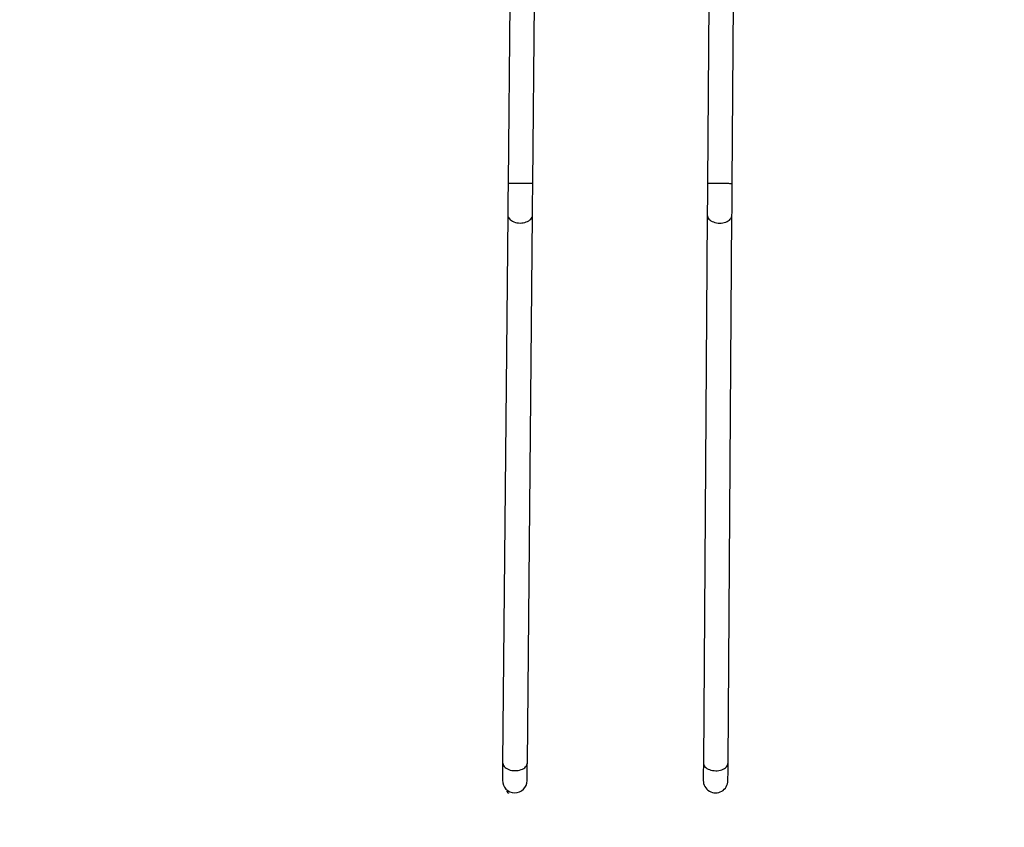
# Model space of a CAD drawing. Units: millimetres. Extents: x 1024 to 2943, y -403 to 992.
# Drawn here: x 2127 to 2296, y -105 to 34 of the extents above; entities that cross this region are included whole.
import ezdxf

# ---------------------------------------------------------------- set-up
doc = ezdxf.new("R2010")
doc.units = ezdxf.units.MM

# ---------------------------------------------------------------- blocks, each defined once
blk = doc.blocks.new('0302')
at = {"linetype": 'Continuous', "lineweight": 25}
for p, q in [((2211.44, 36.94), (2211.15, 5.95)), ((2215.39, 5.91), (2215.68, 36.94)), ((2245.56, 36.94), (2245.34, 5.93)), ((2249.58, 5.9), (2249.8, 36.94)), ((2211.09, 0.49), (2210.21, -93.47)), ((2214.45, -93.51), (2215.33, 0.45)), ((2245.3, 0.47), (2244.63, -93.49)), ((2248.87, -93.52), (2249.54, 0.44))]:
    blk.add_line(p, q, dxfattribs=at)
blk.add_line((2210.86, -98.39), (2211.23, -98.77))
blk.add_lwpolyline([(1652.1, 267.89, 0.465357), (1481.6, 114.25), (1175.4, -77.52), (1085.19, -134.01, 0.413529), (1053.39, -271.64), (1097.06, -341.73, 0.414214), (1234.81, -373.73), (1525.23, -192.79, 0.268282), (1689.89, -288), (1824.51, -288, 0.199954), (1965.24, -248.66), (2249.22, -248.66, 0.414214), (2399.22, -98.66)], format="xyb")
at = {"linetype": 'Continuous', "lineweight": 25, "flags": 128}
for points in [[(2211.15, 5.95), (2211.14, 5.36), (2211.14, 4.77), (2211.13, 4.18), (2211.12, 3.61), (2211.12, 3.04), (2211.11, 2.49), (2211.11, 1.96), (2211.1, 1.45), (2211.1, 0.95), (2211.09, 0.49)], [(2211.15, 5.95), (2211.16, 5.95), (2211.22, 5.95), (2211.31, 5.95), (2211.43, 5.95), (2211.58, 5.95), (2211.77, 5.94), (2211.98, 5.94), (2212.21, 5.94), (2212.46, 5.94), (2212.72, 5.93), (2212.99, 5.93), (2213.27, 5.93), (2213.54, 5.93), (2213.82, 5.92), (2214.08, 5.92), (2214.33, 5.92), (2214.56, 5.92), (2214.77, 5.92), (2214.95, 5.91), (2215.1, 5.91), (2215.22, 5.91), (2215.31, 5.91), (2215.37, 5.91), (2215.39, 5.91), (2215.39, 5.91)], [(2215.33, 0.45), (2215.34, 0.91), (2215.34, 1.41), (2215.35, 1.92), (2215.35, 2.45), (2215.36, 3), (2215.36, 3.57), (2215.37, 4.14), (2215.38, 4.73), (2215.38, 5.32), (2215.39, 5.91)], [(2245.34, 5.93), (2245.34, 5.34), (2245.33, 4.75), (2245.33, 4.16), (2245.32, 3.59), (2245.32, 3.02), (2245.32, 2.47), (2245.31, 1.94), (2245.31, 1.43), (2245.31, 0.94), (2245.3, 0.47)], [(2245.34, 5.93), (2245.36, 5.93), (2245.41, 5.93), (2245.5, 5.93), (2245.63, 5.93), (2245.78, 5.93), (2245.96, 5.93), (2246.17, 5.93), (2246.4, 5.92), (2246.65, 5.92), (2246.91, 5.92), (2247.18, 5.92), (2247.46, 5.92), (2247.74, 5.91), (2248.01, 5.91), (2248.27, 5.91), (2248.52, 5.91), (2248.75, 5.91), (2248.96, 5.91), (2249.14, 5.9), (2249.3, 5.9), (2249.42, 5.9), (2249.51, 5.9), (2249.56, 5.9), (2249.58, 5.9), (2249.58, 5.9)], [(2249.54, 0.44), (2249.55, 0.91), (2249.55, 1.4), (2249.55, 1.91), (2249.56, 2.44), (2249.56, 2.99), (2249.56, 3.56), (2249.57, 4.13), (2249.57, 4.72), (2249.58, 5.31), (2249.58, 5.9)], [(2211.09, 0.49), (2211.11, 0.31), (2211.16, 0.13), (2211.25, -0.04), (2211.37, -0.2), (2211.53, -0.35), (2211.71, -0.48), (2211.91, -0.6), (2212.14, -0.7), (2212.39, -0.79), (2212.65, -0.85), (2212.93, -0.88), (2213.2, -0.9), (2213.48, -0.89), (2213.75, -0.86), (2214.01, -0.8), (2214.26, -0.72), (2214.5, -0.63), (2214.7, -0.51), (2214.89, -0.38), (2215.04, -0.23), (2215.17, -0.07), (2215.26, 0.09), (2215.31, 0.27), (2215.33, 0.45), (2215.33, 0.45)], [(2245.3, 0.47), (2245.32, 0.29), (2245.37, 0.11), (2245.46, -0.05), (2245.58, -0.22), (2245.73, -0.36), (2245.92, -0.5), (2246.12, -0.62), (2246.35, -0.72), (2246.6, -0.8), (2246.86, -0.86), (2247.14, -0.9), (2247.41, -0.91), (2247.69, -0.9), (2247.96, -0.87), (2248.22, -0.81), (2248.47, -0.73), (2248.7, -0.64), (2248.91, -0.52), (2249.1, -0.39), (2249.25, -0.24), (2249.38, -0.08), (2249.47, 0.09), (2249.52, 0.26), (2249.54, 0.44), (2249.54, 0.44)], [(2210.21, -93.47), (2210.2, -93.89), (2210.2, -94.29), (2210.2, -94.66), (2210.19, -95), (2210.19, -95.31), (2210.19, -95.59), (2210.19, -95.83), (2210.18, -96.03), (2210.18, -96.2), (2210.18, -96.33), (2210.18, -96.43), (2210.18, -96.49), (2210.18, -96.51)], [(2210.21, -93.47), (2210.23, -93.65), (2210.28, -93.82), (2210.37, -93.99), (2210.49, -94.15), (2210.64, -94.3), (2210.82, -94.44), (2211.03, -94.56), (2211.26, -94.66), (2211.51, -94.74), (2211.77, -94.8), (2212.04, -94.84), (2212.32, -94.85), (2212.59, -94.84), (2212.86, -94.81), (2213.13, -94.76), (2213.38, -94.68), (2213.61, -94.58), (2213.82, -94.47), (2214, -94.34), (2214.16, -94.19), (2214.28, -94.03), (2214.37, -93.86), (2214.43, -93.69), (2214.45, -93.51), (2214.45, -93.51)], [(2214.42, -96.55), (2214.42, -96.53), (2214.42, -96.47), (2214.42, -96.37), (2214.42, -96.24), (2214.42, -96.07), (2214.43, -95.87), (2214.43, -95.62), (2214.43, -95.35), (2214.43, -95.04), (2214.44, -94.7), (2214.44, -94.33), (2214.44, -93.93), (2214.45, -93.51)], [(2244.63, -93.49), (2244.63, -93.91), (2244.63, -94.31), (2244.62, -94.68), (2244.62, -95.02), (2244.62, -95.33), (2244.62, -95.6), (2244.61, -95.85), (2244.61, -96.05), (2244.61, -96.22), (2244.61, -96.35), (2244.61, -96.45), (2244.61, -96.51), (2244.61, -96.53)], [(2244.63, -93.49), (2244.65, -93.67), (2244.7, -93.84), (2244.79, -94.01), (2244.91, -94.17), (2245.06, -94.32), (2245.25, -94.46), (2245.45, -94.58), (2245.68, -94.68), (2245.93, -94.76), (2246.19, -94.82), (2246.46, -94.85), (2246.74, -94.87), (2247.02, -94.86), (2247.29, -94.82), (2247.55, -94.77), (2247.8, -94.69), (2248.03, -94.6), (2248.24, -94.48), (2248.43, -94.35), (2248.58, -94.2), (2248.71, -94.04), (2248.8, -93.87), (2248.85, -93.7), (2248.87, -93.52), (2248.87, -93.52)], [(2248.85, -96.56), (2248.85, -96.54), (2248.85, -96.48), (2248.85, -96.38), (2248.85, -96.25), (2248.85, -96.08), (2248.85, -95.88), (2248.86, -95.63), (2248.86, -95.36), (2248.86, -95.05), (2248.86, -94.71), (2248.87, -94.34), (2248.87, -93.94), (2248.87, -93.52)]]:
    blk.add_lwpolyline(points, dxfattribs=at)
at = {"linetype": 'Continuous', "lineweight": 25}
for centre, start, end in [((2212.3, -96.53), 179.4595, 359.4595), ((2246.73, -96.54), 179.5907, 359.5907)]:
    blk.add_arc(centre, 2.12, start, end, dxfattribs=at)

msp = doc.modelspace()

# ---------------------------------------------------------------- block references
msp.add_blockref('0302', (0, 0))

doc.saveas('drawing.dxf')
